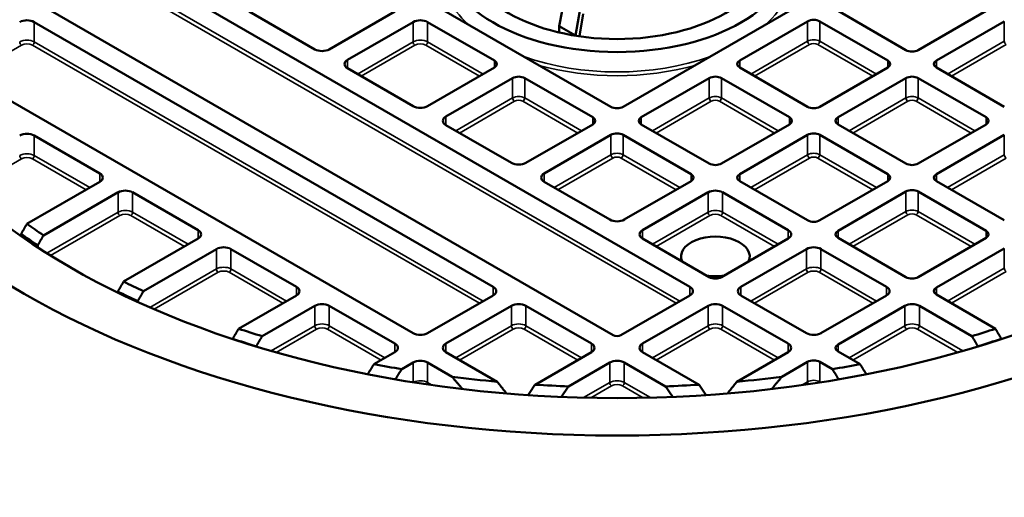
# Model space of a CAD drawing. Units: millimetres. Extents: x 541 to 14339, y 101 to 7221.
# Drawn here: x 13088 to 13392, y 5683 to 5830 of the extents above; entities that cross this region are included whole.
import ezdxf

# ---------------------------------------------------------------- set-up
doc = ezdxf.new("R2010")
doc.units = ezdxf.units.MM
doc.layers.add('Visible (ANSI)', color=7, linetype='Continuous', lineweight=50)
doc.layers.add('Visible Narrow (ANSI)', color=7, linetype='Continuous', lineweight=35)

msp = doc.modelspace()

# ---------------------------------------------------------------- linework, layer by layer
at = {"layer": 'Visible (ANSI)'}
for p, q in [((13092.89, 5863.93), (13294.7, 5747.41)), ((13271.09, 5732.56), (13068.23, 5849.69)), ((13270.42, 5802.87), (13189.32, 5849.69)), ((13355.63, 5849.9), (13274.16, 5802.87)), ((13256.88, 5839.88), (13254.47, 5827.74)), ((13259.55, 5824.8), (13261.89, 5838.25)), ((13179.22, 5820.56), (13159.05, 5832.21)), ((13203.88, 5832.21), (13183.71, 5820.56)), ((13361.24, 5820.35), (13340.32, 5832.42)), ((13385.9, 5832.42), (13364.98, 5820.35)), ((13092.89, 5828.97), (13234.16, 5747.41)), ((13189.32, 5817.32), (13209.49, 5828.97)), ((13213.98, 5828.97), (13234.53, 5817.11)), ((13261.89, 5831.45), (13260.7, 5824.58)), ((13310.05, 5817.11), (13330.97, 5829.18)), ((13334.71, 5829.18), (13355.63, 5817.11)), ((13370.59, 5817.11), (13391.51, 5829.18)), ((13254.47, 5827.74), (13259.55, 5824.8)), ((13254.47, 5825.76), (13254.47, 5827.74)), ((13259.55, 5824.75), (13259.55, 5824.8)), ((13209.49, 5733.17), (13068.23, 5814.73)), ((13209.49, 5803.08), (13189.32, 5814.73)), ((13234.53, 5814.95), (13213.98, 5803.08)), ((13330.97, 5802.87), (13310.05, 5814.95)), ((13355.63, 5814.95), (13334.71, 5802.87)), ((13391.51, 5802.87), (13370.59, 5814.95)), ((13219.6, 5799.84), (13240.14, 5811.7)), ((13243.88, 5811.7), (13264.8, 5799.63)), ((13279.77, 5799.63), (13300.69, 5811.7)), ((13304.43, 5811.7), (13325.35, 5799.63)), ((13340.32, 5799.63), (13361.24, 5811.7)), ((13364.98, 5811.7), (13385.9, 5799.63)), ((13239.77, 5785.6), (13219.6, 5797.25)), ((13264.8, 5797.47), (13244.26, 5785.6)), ((13300.69, 5785.39), (13279.77, 5797.47)), ((13325.35, 5797.47), (13304.43, 5785.39)), ((13361.24, 5785.39), (13340.32, 5797.47)), ((13385.9, 5797.47), (13364.98, 5785.39)), ((13092.89, 5794.01), (13113.06, 5782.36)), ((13249.87, 5782.36), (13270.42, 5794.23)), ((13274.16, 5794.23), (13295.08, 5782.15)), ((13310.05, 5782.15), (13330.97, 5794.23)), ((13334.71, 5794.23), (13355.63, 5782.15)), ((13370.59, 5782.15), (13391.51, 5794.23)), ((13113.06, 5779.77), (13090.63, 5766.82)), ((13270.04, 5768.13), (13249.87, 5779.77)), ((13295.08, 5779.99), (13274.53, 5768.13)), ((13330.97, 5767.91), (13310.05, 5779.99)), ((13355.63, 5779.99), (13334.71, 5767.91)), ((13391.51, 5767.91), (13370.59, 5779.99)), ((13095.72, 5763.28), (13118.67, 5776.53)), ((13123.16, 5776.53), (13143.33, 5764.88)), ((13280.15, 5764.88), (13300.32, 5776.53)), ((13304.81, 5776.53), (13324.98, 5764.88)), ((13340.32, 5764.67), (13361.24, 5776.75)), ((13364.98, 5776.75), (13385.9, 5764.67)), ((13088.85, 5763.75), (13088.85, 5763)), ((13143.33, 5762.29), (13120.38, 5749.04)), ((13300.69, 5750.43), (13280.15, 5762.29)), ((13324.98, 5762.29), (13304.43, 5750.43)), ((13361.24, 5750.43), (13340.32, 5762.51)), ((13385.9, 5762.51), (13364.98, 5750.43)), ((13093.95, 5759.56), (13093.95, 5760.22)), ((13370.59, 5747.19), (13391.51, 5759.27)), ((13126.52, 5746.1), (13148.95, 5759.05)), ((13153.44, 5759.05), (13173.61, 5747.41)), ((13310.42, 5747.41), (13330.59, 5759.05)), ((13335.08, 5759.05), (13355.25, 5747.41)), ((13118.61, 5745.98), (13118.61, 5745.65)), ((13173.61, 5744.81), (13155.8, 5734.53)), ((13234.16, 5744.81), (13213.98, 5733.17)), ((13294.7, 5744.81), (13273.49, 5732.56)), ((13330.59, 5733.17), (13310.42, 5744.81)), ((13355.25, 5744.81), (13335.08, 5733.17)), ((13388.77, 5734.53), (13370.59, 5745.03)), ((13124.74, 5742.76), (13124.74, 5743.03)), ((13163.03, 5732.22), (13179.22, 5741.57)), ((13183.71, 5741.57), (13203.88, 5729.93)), ((13219.6, 5729.93), (13239.77, 5741.57)), ((13244.26, 5741.57), (13264.43, 5729.93)), ((13280.15, 5729.93), (13300.32, 5741.57)), ((13304.81, 5741.57), (13324.98, 5729.93)), ((13340.32, 5729.71), (13360.87, 5741.57)), ((13365.36, 5741.57), (13381.55, 5732.22)), ((13153.97, 5731.44), (13153.97, 5731.36)), ((13161.18, 5729.07), (13161.18, 5729.11)), ((13383.4, 5729.11), (13383.4, 5729.07)), ((13390.6, 5731.36), (13390.6, 5731.44)), ((13203.88, 5727.33), (13197.47, 5723.63)), ((13235.41, 5718.2), (13219.6, 5727.33)), ((13264.43, 5727.33), (13247.05, 5717.3)), ((13297.53, 5717.3), (13280.15, 5727.33)), ((13324.98, 5727.33), (13309.17, 5718.2)), ((13347.1, 5723.63), (13340.32, 5727.55)), ((13205.99, 5722.07), (13209.49, 5724.09)), ((13213.98, 5724.09), (13221.52, 5719.74)), ((13257.38, 5716.78), (13270.04, 5724.09)), ((13274.53, 5724.09), (13287.19, 5716.78)), ((13323.05, 5719.74), (13330.97, 5724.31)), ((13334.71, 5724.31), (13338.59, 5722.07))]:
    msp.add_line(p, q, dxfattribs=at)
for centre, major_axis in [((13272.29, 5850.69), (-258.15, 0)), ((13272.29, 5850.69), (-238.15, 0)), ((13272.29, 5850.98), (-54.13, 0)), ((13272.29, 5850.98), (47.18, 0))]:
    msp.add_ellipse(centre, major_axis=major_axis, ratio=0.57735, dxfattribs=at)
for centre, major_axis, start_param, end_param in [((13272.29, 5729.71), (391.67, 0), 2.220803, 7.203975), ((13272.29, 5748.43), (339.99, 0), 2.411512, 7.013266), ((13090.64, 5827.67), (3.17, 0), 0.785398, 2.356194), ((13211.74, 5827.67), (3.17, 0), 0.785398, 2.356194), ((13332.84, 5828.1), (2.65, 0), 0.785398, 2.356194), ((13181.47, 5821.86), (-3.17, 0), 0.785398, 2.356194), ((13363.11, 5821.43), (-2.65, 0), 0.785398, 2.356194), ((13191.57, 5816.03), (-3.18, 0), 5.497787, 7.068583), ((13232.66, 5816.03), (2.65, 0), 5.497787, 7.068583), ((13311.92, 5816.03), (-2.65, 0), 5.497787, 7.068583), ((13353.76, 5816.03), (2.65, 0), 5.497787, 7.068583), ((13372.47, 5816.03), (-2.65, 0), 5.497787, 7.068583), ((13242.01, 5810.62), (2.65, 0), 0.785398, 2.356194), ((13302.56, 5810.62), (2.65, 0), 0.785398, 2.356194), ((13363.11, 5810.62), (2.65, 0), 0.785398, 2.356194), ((13211.74, 5804.38), (-3.18, 0), 0.785398, 2.356194), ((13272.29, 5803.95), (-2.65, 0), 0.785398, 2.356194), ((13332.84, 5803.95), (-2.65, 0), 0.785398, 2.356194), ((13221.84, 5798.55), (-3.18, 0), 5.497787, 7.068583), ((13262.93, 5798.55), (2.65, 0), 5.497787, 7.068583), ((13281.64, 5798.55), (-2.65, 0), 5.497787, 7.068583), ((13323.48, 5798.55), (2.65, 0), 5.497787, 7.068583), ((13342.19, 5798.55), (-2.65, 0), 5.497787, 7.068583), ((13384.03, 5798.55), (2.65, 0), 5.497787, 7.068583), ((13090.64, 5792.71), (3.18, 0), 0.785398, 2.356194), ((13272.29, 5793.15), (2.65, 0), 0.785398, 2.356194), ((13332.84, 5793.15), (2.65, 0), 0.785398, 2.356194), ((13242.01, 5786.9), (-3.18, 0), 0.785398, 2.356194), ((13302.56, 5786.47), (-2.65, 0), 0.785398, 2.356194), ((13363.11, 5786.47), (-2.65, 0), 0.785398, 2.356194), ((13110.81, 5781.07), (3.18, 0), 5.497787, 7.068583), ((13252.12, 5781.07), (-3.18, 0), 5.497787, 7.068583), ((13293.21, 5781.07), (2.65, 0), 5.497787, 7.068583), ((13311.92, 5781.07), (-2.65, 0), 5.497787, 7.068583), ((13353.76, 5781.07), (2.65, 0), 5.497787, 7.068583), ((13372.47, 5781.07), (-2.65, 0), 5.497787, 7.068583), ((13120.92, 5775.23), (3.17, 0), 0.785398, 2.356194), ((13302.56, 5775.23), (3.18, 0), 0.785398, 2.356194), ((13363.11, 5775.67), (2.65, 0), 0.785398, 2.356194), ((13272.29, 5850.98), (-232.92, 0), 0.676233, 0.710458), ((13272.29, 5769.42), (-3.18, 0), 0.785398, 2.356194), ((13332.84, 5768.99), (-2.65, 0), 0.785398, 2.356194), ((13272.29, 5848.94), (235.42, 0), 3.818989, 3.852848), ((13141.09, 5763.59), (3.18, 0), 5.497787, 7.068583), ((13282.39, 5763.59), (-3.18, 0), 5.497787, 7.068583), ((13302.56, 5756.78), (-10.58, 0), 2.891083, 6.533695), ((13322.73, 5763.59), (3.18, 0), 5.497787, 7.068583), ((13342.19, 5763.59), (-2.65, 0), 5.497787, 7.068583), ((13384.03, 5763.59), (2.65, 0), 5.497787, 7.068583), ((13151.19, 5757.76), (3.18, 0), 0.785398, 2.356194), ((13332.84, 5757.76), (3.18, 0), 0.785398, 2.356194), ((13302.56, 5756.78), (-10.58, 0), 1.320286, 1.821306), ((13302.56, 5751.51), (-2.65, 0), 0.785398, 2.356194), ((13363.11, 5751.51), (-2.65, 0), 0.785398, 2.356194), ((13272.29, 5850.98), (-232.92, 0), 0.860338, 0.894563), ((13171.36, 5746.11), (3.18, 0), 5.497787, 7.068583), ((13231.91, 5746.11), (3.18, 0), 5.497787, 7.068583), ((13292.46, 5746.11), (3.18, 0), 5.497787, 7.068583), ((13312.67, 5746.11), (-3.17, 0), 5.497787, 7.068583), ((13353.01, 5746.11), (3.18, 0), 5.497787, 7.068583), ((13372.47, 5746.11), (-2.65, 0), 5.497787, 7.068583), ((13272.29, 5848.94), (235.42, 0), 4.001134, 4.034992), ((13181.47, 5740.28), (3.18, 0), 0.785398, 2.356194), ((13242.01, 5740.28), (3.18, 0), 0.785398, 2.356194), ((13302.56, 5740.28), (3.18, 0), 0.785398, 2.356194), ((13363.11, 5740.28), (3.18, 0), 0.785398, 2.356194), ((13272.29, 5850.98), (-232.92, 0), 1.047062, 1.082518), ((13211.74, 5734.46), (-3.18, 0), 0.785398, 2.356194), ((13272.29, 5733.25), (-1.69, 0), 0.785398, 2.356194), ((13332.84, 5734.46), (-3.18, 0), 0.785398, 2.356194), ((13272.29, 5850.98), (-232.92, 0), 2.059075, 2.09453), ((13272.29, 5729.71), (339.99, 0), 3.141593, 6.283185), ((13272.29, 5848.94), (235.42, 0), 4.185812, 4.22086), ((13201.64, 5728.63), (3.18, 0), 5.497787, 7.068583), ((13221.84, 5728.63), (-3.18, 0), 5.497787, 7.068583), ((13262.19, 5728.63), (3.17, 0), 5.497787, 7.068583), ((13282.39, 5728.63), (-3.18, 0), 5.497787, 7.068583), ((13322.73, 5728.63), (3.17, 0), 5.497787, 7.068583), ((13342.19, 5728.63), (-2.65, 0), 5.497787, 7.068583), ((13272.29, 5848.94), (235.42, 0), 5.203918, 5.238966), ((13272.29, 5850.98), (-232.92, 0), 1.24379, 1.282165), ((13211.74, 5722.8), (3.18, 0), 0.785398, 2.356194), ((13272.29, 5722.8), (3.18, 0), 0.785398, 2.356194), ((13332.84, 5723.23), (2.65, 0), 0.785398, 2.356194), ((13272.29, 5850.98), (-232.92, 0), 1.859428, 1.897802), ((13272.29, 5850.98), (-232.92, 0), 1.351081, 1.411797), ((13272.29, 5850.98), (-232.92, 0), 1.462229, 1.506755), ((13272.29, 5850.98), (-232.92, 0), 1.634838, 1.679364), ((13272.29, 5850.98), (-232.92, 0), 1.729796, 1.790511), ((13272.29, 5695.01), (391.67, 0), 3.141593, 6.283185)]:
    msp.add_ellipse(centre, major_axis=major_axis, ratio=0.57735, start_param=start_param, end_param=end_param, dxfattribs=at)
for points, weights in [([(13090.63, 5766.82), (13089.74, 5765.3), (13088.85, 5763.75)], [1, 1.00001441651, 1]), ([(13093.95, 5760.22), (13094.84, 5761.76), (13095.72, 5763.28)], [1, 1.00001433292, 1]), ([(13120.38, 5749.04), (13119.5, 5747.52), (13118.61, 5745.98)], [1, 1.00001433, 1]), ([(13124.74, 5743.03), (13125.63, 5744.58), (13126.52, 5746.1)], [1, 1.00001441446, 1]), ([(13155.8, 5734.53), (13154.89, 5732.99), (13153.97, 5731.44)], [1, 1.00001525781, 1]), ([(13161.18, 5729.11), (13162.11, 5730.68), (13163.03, 5732.22)], [1, 1.00001556782, 1]), ([(13381.55, 5732.22), (13382.47, 5730.68), (13383.4, 5729.11)], [1, 1.00001556817, 1]), ([(13390.6, 5731.44), (13389.68, 5732.99), (13388.77, 5734.53)], [1, 1.00001525815, 1]), ([(13197.47, 5723.63), (13196.51, 5722.09), (13195.55, 5720.52)], [1, 1.00001729707, 1.00000073292]), ([(13349.03, 5720.52), (13348.06, 5722.09), (13347.1, 5723.63)], [1.00000073292, 1.00001729714, 1]), ([(13204.04, 5718.96), (13205.02, 5720.52), (13205.99, 5722.07)], [1.00000096275, 1.00001788318, 1]), ([(13338.59, 5722.07), (13339.56, 5720.52), (13340.54, 5718.96)], [1, 1.00001788318, 1.00000096275]), ([(13221.52, 5719.74), (13223.08, 5717.88), (13224.66, 5715.97)], [1, 1.00004653149, 1.0000034661]), ([(13238.27, 5714.6), (13236.83, 5716.42), (13235.41, 5718.2)], [1.00000327984, 1.00003892776, 1]), ([(13247.05, 5717.3), (13245.98, 5715.71), (13244.89, 5714.1)], [1, 1.00002225844, 1.00000196416]), ([(13299.69, 5714.1), (13298.6, 5715.71), (13297.53, 5717.3)], [1.00000196416, 1.00002225843, 1]), ([(13309.17, 5718.2), (13307.74, 5716.42), (13306.31, 5714.6)], [1, 1.00003892773, 1.00000327984]), ([(13319.92, 5715.97), (13321.49, 5717.88), (13323.05, 5719.74)], [1.0000034661, 1.0000465315, 1]), ([(13255.15, 5713.55), (13256.27, 5715.18), (13257.38, 5716.78)], [1.0000022008, 1.0000239096, 1]), ([(13287.19, 5716.78), (13288.31, 5715.18), (13289.43, 5713.55)], [1, 1.00002390961, 1.0000022008])]:
    msp.add_rational_spline(points, weights, degree=2, dxfattribs=at)
at = {"layer": 'Visible Narrow (ANSI)'}
for p, q in [((13092.3, 5856.78), (13290.47, 5742.37)), ((13291.65, 5743.05), (13092.89, 5857.8)), ((13092.89, 5828.97), (13092.89, 5822.84)), ((13209.49, 5828.97), (13209.49, 5822.84)), ((13213.98, 5828.97), (13213.98, 5822.84)), ((13330.97, 5829.18), (13330.97, 5823.06)), ((13334.71, 5829.18), (13334.71, 5823.06)), ((13391.51, 5829.18), (13391.51, 5823.06)), ((13330.97, 5823.06), (13313.48, 5812.96)), ((13352.2, 5812.96), (13334.71, 5823.06)), ((13391.51, 5823.06), (13374.03, 5812.96)), ((13072.46, 5812.28), (13088.99, 5821.82)), ((13092.3, 5821.82), (13229.92, 5742.37)), ((13231.1, 5743.05), (13092.89, 5822.84)), ((13209.49, 5822.84), (13192.38, 5812.96)), ((13193.56, 5812.28), (13210.08, 5821.82)), ((13213.4, 5821.82), (13229.92, 5812.28)), ((13231.1, 5812.96), (13213.98, 5822.84)), ((13314.66, 5812.28), (13331.56, 5822.04)), ((13334.12, 5822.04), (13351.02, 5812.28)), ((13375.21, 5812.28), (13392.1, 5822.04)), ((13189.32, 5817.32), (13189.32, 5814.73)), ((13234.53, 5817.11), (13234.53, 5814.95)), ((13310.05, 5817.11), (13310.05, 5814.95)), ((13355.63, 5817.11), (13355.63, 5814.95)), ((13370.59, 5817.11), (13370.59, 5814.95)), ((13240.14, 5811.7), (13240.14, 5805.58)), ((13243.88, 5811.7), (13243.88, 5805.58)), ((13300.69, 5811.7), (13300.69, 5805.58)), ((13304.43, 5811.7), (13304.43, 5805.58)), ((13361.24, 5811.7), (13361.24, 5805.58)), ((13364.98, 5811.7), (13364.98, 5805.58)), ((13240.14, 5805.58), (13222.66, 5795.48)), ((13261.37, 5795.48), (13243.88, 5805.58)), ((13300.69, 5805.58), (13283.2, 5795.48)), ((13321.92, 5795.48), (13304.43, 5805.58)), ((13361.24, 5805.58), (13343.75, 5795.48)), ((13382.47, 5795.48), (13364.98, 5805.58)), ((13223.83, 5794.8), (13240.73, 5804.56)), ((13243.3, 5804.56), (13260.19, 5794.8)), ((13284.38, 5794.8), (13301.28, 5804.56)), ((13303.84, 5804.56), (13320.74, 5794.8)), ((13344.93, 5794.8), (13361.83, 5804.56)), ((13364.39, 5804.56), (13381.29, 5794.8)), ((13219.6, 5799.84), (13219.6, 5797.25)), ((13264.8, 5799.63), (13264.8, 5797.47)), ((13279.77, 5799.63), (13279.77, 5797.47)), ((13325.35, 5799.63), (13325.35, 5797.47)), ((13340.32, 5799.63), (13340.32, 5797.47)), ((13385.9, 5799.63), (13385.9, 5797.47)), ((13092.89, 5794.01), (13092.89, 5787.89)), ((13270.42, 5794.23), (13270.42, 5788.1)), ((13274.16, 5794.23), (13274.16, 5788.1)), ((13330.97, 5794.23), (13330.97, 5788.1)), ((13334.71, 5794.23), (13334.71, 5788.1)), ((13391.51, 5794.23), (13391.51, 5788.1)), ((13071.49, 5776.76), (13088.99, 5786.87)), ((13092.3, 5786.87), (13108.82, 5777.33)), ((13110, 5778.01), (13092.89, 5787.89)), ((13270.42, 5788.1), (13252.93, 5778.01)), ((13254.11, 5777.33), (13271.01, 5787.08)), ((13273.57, 5787.08), (13290.47, 5777.33)), ((13291.65, 5778.01), (13274.16, 5788.1)), ((13330.97, 5788.1), (13313.48, 5778.01)), ((13314.66, 5777.33), (13331.56, 5787.08)), ((13334.12, 5787.08), (13351.02, 5777.33)), ((13352.2, 5778.01), (13334.71, 5788.1)), ((13391.51, 5788.1), (13374.03, 5778.01)), ((13375.21, 5777.33), (13392.1, 5787.08)), ((13113.06, 5782.36), (13113.06, 5779.77)), ((13249.87, 5782.36), (13249.87, 5779.77)), ((13295.08, 5782.15), (13295.08, 5779.99)), ((13310.05, 5782.15), (13310.05, 5779.99)), ((13355.63, 5782.15), (13355.63, 5779.99)), ((13370.59, 5782.15), (13370.59, 5779.99)), ((13118.67, 5776.53), (13118.67, 5770.41)), ((13123.16, 5776.53), (13123.16, 5770.41)), ((13300.32, 5776.53), (13300.32, 5770.41)), ((13304.81, 5776.53), (13304.81, 5770.41)), ((13361.24, 5776.75), (13361.24, 5770.62)), ((13364.98, 5776.75), (13364.98, 5770.62)), ((13118.67, 5770.41), (13096.76, 5757.76)), ((13097.89, 5757.05), (13119.26, 5769.39)), ((13122.57, 5769.39), (13139.1, 5759.85)), ((13140.27, 5760.53), (13123.16, 5770.41)), ((13300.32, 5770.41), (13283.2, 5760.53)), ((13284.38, 5759.85), (13300.91, 5769.39)), ((13304.22, 5769.39), (13320.74, 5759.85)), ((13321.92, 5760.53), (13304.81, 5770.41)), ((13361.24, 5770.62), (13343.75, 5760.53)), ((13344.93, 5759.85), (13361.83, 5769.6)), ((13364.39, 5769.6), (13381.29, 5759.85)), ((13382.47, 5760.53), (13364.98, 5770.62)), ((13143.33, 5764.88), (13143.33, 5762.29)), ((13280.15, 5764.88), (13280.15, 5762.29)), ((13324.98, 5764.88), (13324.98, 5762.29)), ((13340.32, 5764.67), (13340.32, 5762.51)), ((13385.9, 5764.67), (13385.9, 5762.51)), ((13391.51, 5759.27), (13391.51, 5753.14)), ((13148.95, 5759.05), (13148.95, 5752.93)), ((13153.44, 5759.05), (13153.44, 5752.93)), ((13330.59, 5759.05), (13330.59, 5752.93)), ((13335.08, 5759.05), (13335.08, 5752.93)), ((13148.95, 5752.93), (13128.46, 5741.1)), ((13129.8, 5740.51), (13149.53, 5751.91)), ((13152.85, 5751.91), (13169.37, 5742.37)), ((13170.55, 5743.05), (13153.44, 5752.93)), ((13330.59, 5752.93), (13313.48, 5743.05)), ((13314.66, 5742.37), (13331.18, 5751.91)), ((13334.49, 5751.91), (13351.02, 5742.37)), ((13352.2, 5743.05), (13335.08, 5752.93)), ((13391.51, 5753.14), (13374.03, 5743.05)), ((13375.21, 5742.37), (13392.1, 5752.12)), ((13173.61, 5747.41), (13173.61, 5744.81)), ((13234.16, 5747.41), (13234.16, 5744.81)), ((13294.7, 5747.41), (13294.7, 5744.81)), ((13310.42, 5747.41), (13310.42, 5744.81)), ((13355.25, 5747.41), (13355.25, 5744.81)), ((13370.59, 5747.19), (13370.59, 5745.03)), ((13179.22, 5741.57), (13179.22, 5735.45)), ((13183.71, 5741.57), (13183.71, 5735.45)), ((13239.77, 5741.57), (13239.77, 5735.45)), ((13244.26, 5741.57), (13244.26, 5735.45)), ((13300.32, 5741.57), (13300.32, 5735.45)), ((13304.81, 5741.57), (13304.81, 5735.45)), ((13360.87, 5741.57), (13360.87, 5735.45)), ((13365.36, 5741.57), (13365.36, 5735.45)), ((13179.22, 5735.45), (13165.8, 5727.7)), ((13200.82, 5725.57), (13183.71, 5735.45)), ((13239.77, 5735.45), (13222.66, 5725.57)), ((13261.37, 5725.57), (13244.26, 5735.45)), ((13300.32, 5735.45), (13283.2, 5725.57)), ((13321.92, 5725.57), (13304.81, 5735.45)), ((13360.87, 5735.45), (13343.75, 5725.57)), ((13378.78, 5727.7), (13365.36, 5735.45)), ((13167.38, 5727.25), (13179.81, 5734.43)), ((13183.12, 5734.43), (13199.64, 5724.89)), ((13223.83, 5724.89), (13240.36, 5734.43)), ((13243.67, 5734.43), (13260.19, 5724.89)), ((13284.38, 5724.89), (13300.91, 5734.43)), ((13304.22, 5734.43), (13320.74, 5724.89)), ((13344.93, 5724.89), (13361.46, 5734.43)), ((13364.77, 5734.43), (13377.2, 5727.25)), ((13203.88, 5729.93), (13203.88, 5727.33)), ((13219.6, 5729.93), (13219.6, 5727.33)), ((13264.43, 5729.93), (13264.43, 5727.33)), ((13280.15, 5729.93), (13280.15, 5727.33)), ((13324.98, 5729.93), (13324.98, 5727.33)), ((13340.32, 5729.71), (13340.32, 5727.55)), ((13209.49, 5724.09), (13209.49, 5718.06)), ((13213.98, 5724.09), (13213.98, 5717.97)), ((13270.04, 5724.09), (13270.04, 5717.97)), ((13274.53, 5724.09), (13274.53, 5717.97)), ((13330.97, 5724.31), (13330.97, 5718.19)), ((13334.71, 5724.31), (13334.71, 5718.19)), ((13215.36, 5717.18), (13213.98, 5717.97)), ((13270.04, 5717.97), (13261.99, 5713.32)), ((13264.26, 5713.27), (13270.63, 5716.95)), ((13273.94, 5716.95), (13280.32, 5713.27)), ((13282.59, 5713.32), (13274.53, 5717.97)), ((13330.97, 5718.19), (13329.22, 5717.18)), ((13334.97, 5718.04), (13334.71, 5718.19))]:
    msp.add_line(p, q, dxfattribs=at)
for centre, major_axis, start_param, end_param in [((13272.29, 5844.86), (-54.13, 0), 0, 0.559561), ((13272.29, 5844.86), (54.13, 0), 5.723624, 6.283185), ((13090.64, 5821.55), (-3.18, 0), 3.926991, 5.497787), ((13211.74, 5821.55), (-3.17, 0), 3.926991, 5.497787), ((13332.84, 5821.98), (-2.65, 0), 3.926991, 5.497787), ((13331.56, 5822.72), (-0.417, 0.722), 0.785398, 2.356194), ((13334.12, 5822.72), (0.417, 0.722), 3.926991, 5.497787), ((13392.1, 5822.72), (0.417, -0.722), 3.926991, 5.497787), ((13088.99, 5822.5), (-0.417, 0.722), 0.785398, 2.356194), ((13090.64, 5820.87), (2.34, 0), 0.785398, 2.356194), ((13092.3, 5822.5), (0.417, 0.722), 3.926991, 5.497787), ((13210.08, 5822.5), (0.417, -0.722), 3.926991, 5.497787), ((13211.74, 5820.87), (2.34, 0), 0.785398, 2.356194), ((13213.4, 5822.5), (0.417, 0.722), 3.926991, 5.497787), ((13332.84, 5821.3), (1.81, 0), 0.785398, 2.356194), ((13272.29, 5844.86), (-54.13, 0), 1.011236, 2.130357), ((13272.29, 5844.18), (54.96, 0), 4.261208, 5.163569), ((13242.01, 5804.5), (-2.65, 0), 3.926991, 5.497787), ((13240.73, 5805.24), (0.417, -0.722), 3.926991, 5.497787), ((13242.01, 5803.82), (1.81, 0), 0.785398, 2.356194), ((13243.3, 5805.24), (0.417, 0.722), 3.926991, 5.497787), ((13302.56, 5804.5), (-2.65, 0), 3.926991, 5.497787), ((13301.28, 5805.24), (-0.417, 0.722), 0.785398, 2.356194), ((13302.56, 5803.82), (1.81, 0), 0.785398, 2.356194), ((13303.84, 5805.24), (0.417, 0.722), 3.926991, 5.497787), ((13363.11, 5804.5), (-2.65, 0), 3.926991, 5.497787), ((13361.83, 5805.24), (-0.417, 0.722), 0.785398, 2.356194), ((13363.11, 5803.82), (1.81, 0), 0.785398, 2.356194), ((13364.39, 5805.24), (0.417, 0.722), 3.926991, 5.497787), ((13090.64, 5786.59), (-3.18, 0), 3.926991, 5.497787), ((13088.99, 5787.55), (-0.417, 0.722), 0.785398, 2.356194), ((13090.64, 5785.91), (2.34, 0), 0.785398, 2.356194), ((13092.3, 5787.55), (0.417, 0.722), 3.926991, 5.497787), ((13272.29, 5787.02), (-2.65, 0), 3.926991, 5.497787), ((13271.01, 5787.76), (0.417, -0.722), 3.926991, 5.497787), ((13272.29, 5786.34), (1.81, 0), 0.785398, 2.356194), ((13273.57, 5787.76), (0.417, 0.722), 3.926991, 5.497787), ((13332.84, 5787.02), (-2.65, 0), 3.926991, 5.497787), ((13331.56, 5787.76), (-0.417, 0.722), 0.785398, 2.356194), ((13332.84, 5786.34), (1.81, 0), 0.785398, 2.356194), ((13334.12, 5787.76), (0.417, 0.722), 3.926991, 5.497787), ((13392.1, 5787.76), (-0.417, 0.722), 0.785398, 2.356194), ((13120.92, 5769.11), (-3.17, 0), 3.926991, 5.497787), ((13119.26, 5770.07), (-0.417, 0.722), 0.785398, 2.356194), ((13120.92, 5768.43), (2.34, 0), 0.785398, 2.356194), ((13122.57, 5770.07), (0.417, 0.722), 3.926991, 5.497787), ((13302.56, 5769.11), (-3.18, 0), 3.926991, 5.497787), ((13300.91, 5770.07), (0.417, -0.722), 3.926991, 5.497787), ((13302.56, 5768.43), (2.34, 0), 0.785398, 2.356194), ((13304.22, 5770.07), (0.417, 0.722), 3.926991, 5.497787), ((13363.11, 5769.54), (-2.65, 0), 3.926991, 5.497787), ((13361.83, 5770.28), (-0.417, 0.722), 0.785398, 2.356194), ((13363.11, 5768.86), (1.81, 0), 0.785398, 2.356194), ((13364.39, 5770.28), (0.417, 0.722), 3.926991, 5.497787), ((13151.19, 5751.63), (-3.18, 0), 3.926991, 5.497787), ((13332.84, 5751.63), (-3.18, 0), 3.926991, 5.497787), ((13149.53, 5752.59), (-0.417, 0.722), 0.785398, 2.356194), ((13151.19, 5750.95), (2.34, 0), 0.785398, 2.356194), ((13152.85, 5752.59), (0.417, 0.722), 3.926991, 5.497787), ((13331.18, 5752.59), (-0.417, 0.722), 0.785398, 2.356194), ((13332.84, 5750.95), (2.34, 0), 0.785398, 2.356194), ((13334.49, 5752.59), (0.417, 0.722), 3.926991, 5.497787), ((13392.1, 5752.8), (-0.417, 0.722), 0.785398, 2.356194), ((13181.47, 5734.15), (-3.18, 0), 3.926991, 5.497787), ((13179.81, 5735.11), (-0.417, 0.722), 0.785398, 2.356194), ((13183.12, 5735.11), (0.417, 0.722), 3.926991, 5.497787), ((13242.01, 5734.15), (-3.18, 0), 3.926991, 5.497787), ((13240.36, 5735.11), (-0.417, 0.722), 0.785398, 2.356194), ((13243.67, 5735.11), (0.417, 0.722), 3.926991, 5.497787), ((13302.56, 5734.15), (-3.18, 0), 3.926991, 5.497787), ((13300.91, 5735.11), (-0.417, 0.722), 0.785398, 2.356194), ((13304.22, 5735.11), (0.417, 0.722), 3.926991, 5.497787), ((13363.11, 5734.15), (-3.18, 0), 3.926991, 5.497787), ((13361.46, 5735.11), (-0.417, 0.722), 0.785398, 2.356194), ((13364.77, 5735.11), (0.417, 0.722), 3.926991, 5.497787), ((13181.47, 5733.47), (2.34, 0), 0.785398, 2.356194), ((13242.01, 5733.47), (2.34, 0), 0.785398, 2.356194), ((13302.56, 5733.47), (2.34, 0), 0.785398, 2.356194), ((13363.11, 5733.47), (2.34, 0), 0.785398, 2.356194), ((13211.74, 5716.67), (-3.18, 0), 3.926991, 5.445209), ((13213.4, 5717.63), (0.417, 0.722), 4.724969, 5.497787), ((13272.29, 5716.67), (-3.18, 0), 3.926991, 5.497787), ((13270.63, 5717.63), (-0.417, 0.722), 0.785398, 2.356194), ((13272.29, 5715.99), (2.34, 0), 0.785398, 2.356194), ((13273.94, 5717.63), (0.417, 0.722), 3.926991, 5.497787), ((13332.84, 5717.11), (-2.65, 0), 3.926991, 5.497787), ((13331.56, 5717.85), (-0.417, 0.722), 0.785398, 1.769787), ((13334.12, 5717.85), (0.417, 0.722), 5.229161, 5.497787), ((13272.29, 5753.72), (-261.62, 0), 0.29977, 1.249999), ((13272.29, 5748.43), (-268.29, 0), 0.301241, 1.251069)]:
    msp.add_ellipse(centre, major_axis=major_axis, ratio=0.57735, start_param=start_param, end_param=end_param, dxfattribs=at)

doc.saveas('drawing.dxf')
